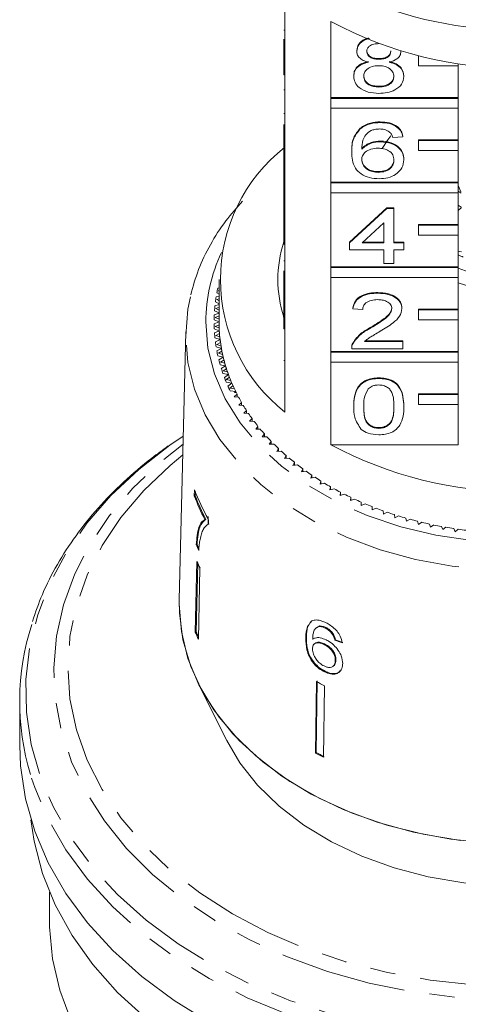
# Model space of a CAD drawing. Units: millimetres. Extents: x -92 to 565, y -44 to 360.
# Drawn here: x 515 to 537, y 254 to 303 of the extents above; entities that cross this region are included whole.
import ezdxf

# ---------------------------------------------------------------- set-up
doc = ezdxf.new("R2010")
doc.units = ezdxf.units.MM
doc.linetypes.add('PHANTOM', pattern=[12.7, 6.35, -1.27, 1.27, -1.27, 1.27, -1.27])

msp = doc.modelspace()

# ---------------------------------------------------------------- linework, layer by layer
at = {"color": 7, "linetype": 'Continuous', "lineweight": 15}
for p, q in [((528.195, 304.42), (528.195, 300.601)), ((530.508, 298.965), (530.508, 302.784)), ((528.145, 302.34), (528.195, 302.34)), ((528.145, 300.601), (528.145, 301.891)), ((531.798, 301.292), (531.798, 301.327)), ((534.016, 301.283), (534.016, 301.299)), ((534.895, 301.051), (534.895, 301.057)), ((534.917, 301.051), (534.895, 301.051)), ((534.895, 301.051), (534.895, 300.556)), ((528.145, 300.601), (528.195, 300.601)), ((528.145, 300.106), (528.145, 300.601)), ((528.195, 300.106), (528.195, 300.601)), ((532.912, 300.888), (532.912, 300.924)), ((534.895, 300.556), (536.895, 300.556)), ((536.895, 300.556), (536.895, 300.665)), ((536.895, 300.556), (536.895, 298.965)), ((528.145, 300.106), (528.195, 300.106)), ((528.195, 300.106), (528.195, 296.359)), ((531.647, 300.032), (531.647, 300.067)), ((534.168, 300.022), (534.168, 300.058)), ((528.145, 299.356), (528.195, 299.356)), ((532.911, 299.498), (532.911, 299.533)), ((536.895, 298.965), (530.508, 298.965)), ((530.508, 298.93), (530.508, 298.965)), ((536.895, 298.93), (530.508, 298.93)), ((530.508, 298.93), (530.508, 298.435)), ((536.895, 298.93), (536.895, 298.965)), ((536.895, 298.435), (536.895, 298.93)), ((528.145, 298.169), (528.195, 298.169)), ((530.508, 294.723), (530.508, 298.435)), ((530.508, 298.435), (536.895, 298.435)), ((536.895, 298.435), (536.895, 296.844)), ((528.145, 296.359), (528.145, 297.625)), ((532.982, 297.716), (532.982, 297.751)), ((531.975, 297.4), (531.975, 297.435)), ((533.006, 296.754), (533.006, 296.789)), ((534.117, 297.003), (533.613, 296.967)), ((534.117, 297.003), (534.117, 297.038)), ((536.895, 296.844), (534.895, 296.844)), ((534.895, 296.809), (534.895, 296.844)), ((536.895, 296.809), (534.895, 296.809)), ((534.895, 296.809), (534.895, 296.314)), ((536.895, 296.809), (536.895, 296.844)), ((536.895, 296.314), (536.895, 296.809)), ((528.145, 296.359), (528.195, 296.359)), ((528.145, 295.864), (528.145, 296.359)), ((528.195, 295.864), (528.195, 296.359)), ((531.546, 296.237), (531.546, 296.273)), ((534.895, 296.314), (536.895, 296.314)), ((536.895, 296.314), (536.895, 294.723)), ((528.145, 295.864), (528.195, 295.864)), ((528.145, 295.864), (528.145, 294.366)), ((528.195, 295.864), (528.195, 292.116)), ((534.168, 295.851), (534.168, 295.887)), ((532.886, 295.221), (532.886, 295.256)), ((536.895, 294.723), (530.508, 294.723)), ((530.508, 294.687), (530.508, 294.723)), ((536.895, 294.687), (530.508, 294.687)), ((530.508, 294.687), (530.508, 294.193)), ((536.895, 294.687), (536.895, 294.723)), ((536.895, 294.193), (536.895, 294.687)), ((528.145, 294.366), (528.195, 294.366)), ((528.145, 294.366), (528.145, 294.01)), ((530.508, 290.48), (530.508, 294.193)), ((530.508, 294.193), (536.895, 294.193)), ((537.016, 294.245), (536.895, 294.562)), ((537.031, 294.183), (536.895, 294.284)), ((536.895, 294.193), (536.895, 292.602)), ((528.145, 294.01), (528.195, 294.01)), ((528.145, 294.01), (528.145, 293.653)), ((528.145, 293.653), (528.195, 293.653)), ((528.145, 293.653), (528.145, 293.332)), ((528.145, 292.116), (528.145, 293.332)), ((528.145, 293.332), (528.195, 293.332)), ((531.445, 291.727), (533.311, 293.438)), ((531.445, 291.692), (533.311, 293.403)), ((533.311, 293.438), (533.663, 293.438)), ((533.311, 293.403), (533.311, 293.438)), ((533.311, 293.403), (533.663, 293.403)), ((533.663, 293.403), (533.663, 293.438)), ((533.663, 293.403), (533.663, 291.692)), ((537.031, 293.476), (536.895, 293.577)), ((537.053, 293.461), (536.895, 293.315)), ((533.159, 292.693), (532.068, 291.692)), ((533.159, 291.692), (533.159, 292.693)), ((536.895, 292.602), (534.895, 292.602)), ((534.895, 292.566), (534.895, 292.602)), ((536.895, 292.566), (534.895, 292.566)), ((534.895, 292.566), (534.895, 292.071)), ((536.895, 292.566), (536.895, 292.602)), ((536.895, 292.071), (536.895, 292.566)), ((528.145, 292.116), (528.195, 292.116)), ((528.145, 291.621), (528.145, 292.116)), ((528.195, 291.621), (528.195, 292.116)), ((531.445, 291.692), (531.445, 291.727)), ((531.445, 291.336), (531.445, 291.692)), ((532.068, 291.692), (533.159, 291.692)), ((532.106, 291.727), (533.159, 291.727)), ((533.663, 291.727), (534.168, 291.727)), ((533.663, 291.692), (534.168, 291.692)), ((534.168, 291.692), (534.168, 291.727)), ((534.168, 291.692), (534.168, 291.336)), ((534.895, 292.071), (536.895, 292.071)), ((536.895, 292.071), (536.895, 290.48)), ((528.145, 291.621), (528.195, 291.621)), ((528.195, 291.621), (528.195, 287.873)), ((533.159, 291.336), (531.445, 291.336)), ((533.159, 290.658), (533.159, 291.336)), ((534.168, 291.336), (533.663, 291.336)), ((533.663, 291.336), (533.663, 290.658)), ((536.895, 291.27), (537.053, 291.233)), ((528.145, 290.783), (528.195, 290.783)), ((528.145, 290.278), (528.145, 289.091)), ((536.895, 290.48), (530.508, 290.48)), ((530.508, 290.445), (530.508, 290.48)), ((536.895, 290.445), (530.508, 290.445)), ((530.508, 290.445), (530.508, 289.95)), ((533.663, 290.658), (533.159, 290.658)), ((536.895, 290.445), (536.895, 290.48)), ((536.895, 289.95), (536.895, 290.445)), ((524.895, 289.844), (524.895, 287.722)), ((530.508, 286.238), (530.508, 289.95)), ((530.508, 289.95), (536.895, 289.95)), ((536.895, 289.95), (536.895, 288.359)), ((524.895, 289.436), (524.835, 289.42)), ((524.895, 289.303), (524.859, 289.293)), ((524.859, 289.293), (524.895, 289.272)), ((524.883, 289.621), (524.895, 289.614)), ((532.857, 289.161), (532.857, 289.197)), ((524.711, 288.726), (524.895, 288.636)), ((524.895, 289.017), (524.748, 288.973)), ((524.895, 288.883), (524.779, 288.846)), ((524.779, 288.846), (524.895, 288.786)), ((524.784, 289.175), (524.895, 289.115)), ((528.145, 289.091), (528.195, 289.091)), ((528.145, 289.091), (528.145, 288.734)), ((528.145, 287.873), (528.145, 288.734)), ((528.145, 288.734), (528.195, 288.734)), ((524.665, 288.276), (524.895, 288.173)), ((524.895, 288.593), (524.687, 288.523)), ((524.895, 288.457), (524.726, 288.397)), ((524.726, 288.397), (524.895, 288.318)), ((531.597, 288.377), (531.597, 288.412)), ((532.101, 288.341), (531.597, 288.377)), ((534.067, 288.394), (534.067, 288.429)), ((536.895, 288.359), (534.895, 288.359)), ((534.895, 288.324), (534.895, 288.359)), ((536.895, 288.324), (534.895, 288.324)), ((534.895, 288.324), (534.895, 287.829)), ((536.895, 288.324), (536.895, 288.359)), ((536.895, 287.829), (536.895, 288.324)), ((524.646, 287.824), (524.895, 287.722)), ((524.895, 287.722), (524.646, 287.621)), ((524.895, 288.162), (524.653, 288.072)), ((524.895, 288.024), (524.699, 287.948)), ((524.699, 287.948), (524.895, 287.864)), ((528.121, 287.962), (528.145, 288.072)), ((528.145, 287.873), (528.195, 287.873)), ((528.145, 287.378), (528.145, 287.873)), ((528.195, 287.378), (528.195, 287.873)), ((534.895, 287.829), (536.895, 287.829)), ((536.895, 287.829), (536.895, 286.238)), ((523.23, 287.233), (522.898, 273.79)), ((524.653, 287.373), (524.908, 287.278)), ((524.908, 287.278), (524.665, 287.169)), ((524.896, 287.582), (524.699, 287.497)), ((524.699, 287.497), (524.901, 287.419)), ((528.145, 287.378), (528.195, 287.378)), ((528.195, 287.378), (528.195, 283.206)), ((532.506, 287.421), (532.506, 287.456)), ((524.687, 286.922), (524.948, 286.835)), ((524.948, 286.835), (524.711, 286.719)), ((524.918, 287.138), (524.726, 287.048)), ((524.726, 287.048), (524.932, 286.975)), ((532.194, 286.737), (534.117, 286.737)), ((532.234, 286.773), (534.117, 286.773)), ((534.117, 286.737), (534.117, 286.773)), ((534.117, 286.737), (534.117, 286.381)), ((524.748, 286.472), (525.013, 286.393)), ((524.966, 286.695), (524.779, 286.599)), ((524.779, 286.599), (524.99, 286.533)), ((525.013, 286.393), (524.784, 286.27)), ((525.04, 286.254), (524.859, 286.152)), ((536.895, 286.238), (530.508, 286.238)), ((530.508, 286.202), (530.508, 286.238)), ((531.546, 286.432), (531.546, 286.388)), ((534.117, 286.381), (531.546, 286.381)), ((531.599, 286.628), (531.599, 286.664)), ((536.895, 286.202), (536.895, 286.238)), ((524.835, 286.025), (525.105, 285.954)), ((524.859, 286.152), (525.073, 286.092)), ((525.105, 285.954), (524.883, 285.824)), ((525.14, 285.815), (524.965, 285.709)), ((536.895, 286.202), (530.508, 286.202)), ((530.508, 286.202), (530.508, 285.707)), ((536.895, 285.707), (536.895, 286.202)), ((524.949, 285.58), (525.223, 285.517)), ((524.965, 285.709), (525.183, 285.655)), ((525.223, 285.517), (525.009, 285.381)), ((525.265, 285.38), (525.097, 285.268)), ((525.097, 285.268), (525.318, 285.221)), ((530.508, 281.571), (530.508, 285.707)), ((530.508, 285.707), (536.895, 285.707)), ((536.895, 285.707), (536.895, 284.116)), ((525.089, 285.139), (525.366, 285.085)), ((525.366, 285.085), (525.161, 284.942)), ((525.417, 284.949), (525.255, 284.832)), ((525.255, 284.832), (525.479, 284.792)), ((532.907, 284.884), (532.907, 284.919)), ((525.255, 284.703), (525.535, 284.657)), ((525.535, 284.657), (525.338, 284.508)), ((525.594, 284.523), (525.439, 284.401)), ((525.439, 284.401), (525.665, 284.367)), ((525.447, 284.272), (525.729, 284.234)), ((525.796, 284.102), (525.649, 283.976)), ((525.649, 283.976), (525.877, 283.949)), ((525.729, 284.234), (525.672, 284.187)), ((525.753, 284.187), (525.672, 284.187)), ((525.796, 283.959), (525.796, 284.102)), ((536.895, 284.116), (534.895, 284.116)), ((534.895, 284.081), (534.895, 284.116)), ((536.895, 284.081), (534.895, 284.081)), ((534.895, 284.081), (534.895, 283.586)), ((536.895, 284.081), (536.895, 284.116)), ((536.895, 283.586), (536.895, 284.081)), ((526.023, 283.688), (525.883, 283.558)), ((525.883, 283.558), (526.112, 283.537)), ((526.023, 283.545), (526.023, 283.688)), ((526.274, 283.28), (526.142, 283.146)), ((526.274, 283.139), (526.274, 283.28)), ((531.647, 283.475), (531.647, 283.51)), ((534.168, 283.475), (534.168, 283.51)), ((534.895, 283.586), (536.895, 283.586)), ((536.895, 283.586), (536.895, 281.571)), ((526.142, 283.146), (526.372, 283.133)), ((526.549, 282.881), (526.425, 282.743)), ((526.549, 282.739), (526.549, 282.881)), ((526.425, 282.743), (526.656, 282.736)), ((526.847, 282.49), (526.732, 282.349)), ((526.732, 282.349), (526.963, 282.349)), ((526.847, 282.349), (526.847, 282.49)), ((532.907, 282.389), (532.907, 282.424)), ((523.1, 282.005), (522.425, 281.545)), ((527.169, 282.108), (527.062, 281.964)), ((527.062, 281.964), (527.292, 281.97)), ((527.169, 281.967), (527.169, 282.108)), ((527.512, 281.736), (527.414, 281.589)), ((527.414, 281.589), (527.644, 281.602)), ((527.512, 281.594), (527.512, 281.736)), ((527.878, 281.375), (527.788, 281.224)), ((527.878, 281.232), (527.878, 281.375)), ((530.508, 281.571), (536.895, 281.571)), ((527.788, 281.224), (528.017, 281.245)), ((528.264, 281.025), (528.184, 280.872)), ((528.184, 280.872), (528.411, 280.899)), ((528.264, 280.881), (528.264, 281.025)), ((528.671, 280.686), (528.6, 280.531)), ((528.6, 280.531), (528.825, 280.565)), ((528.671, 280.542), (528.671, 280.686)), ((529.098, 280.36), (529.035, 280.203)), ((529.098, 280.214), (529.098, 280.36)), ((529.035, 280.203), (529.259, 280.243)), ((529.543, 280.047), (529.49, 279.888)), ((529.49, 279.888), (529.711, 279.935)), ((529.543, 279.899), (529.543, 280.047)), ((530.007, 279.747), (529.963, 279.587)), ((529.963, 279.587), (530.181, 279.64)), ((530.007, 279.597), (530.007, 279.747)), ((530.488, 279.461), (530.454, 279.3)), ((530.454, 279.3), (530.669, 279.36)), ((530.488, 279.309), (530.488, 279.461)), ((523.661, 279.315), (523.654, 279.004)), ((523.654, 279.004), (523.702, 279.015)), ((523.702, 279.015), (523.707, 279.22)), ((530.985, 279.19), (530.961, 279.027)), ((530.961, 279.027), (531.172, 279.094)), ((530.985, 279.035), (530.985, 279.19)), ((531.498, 278.933), (531.484, 278.77)), ((531.484, 278.77), (531.691, 278.843)), ((531.498, 278.776), (531.498, 278.933)), ((532.026, 278.693), (532.021, 278.529)), ((532.021, 278.529), (532.224, 278.608)), ((532.026, 278.531), (532.026, 278.693)), ((532.568, 278.467), (532.573, 278.304)), ((532.573, 278.304), (532.77, 278.389)), ((524.349, 277.594), (524.355, 277.846)), ((533.122, 278.259), (533.137, 278.096)), ((533.137, 278.096), (533.329, 278.186)), ((533.689, 278.066), (533.713, 277.904)), ((533.713, 277.904), (533.9, 278)), ((534.266, 277.891), (534.3, 277.73)), ((524.187, 277.823), (524.235, 277.834)), ((534.3, 277.73), (534.481, 277.831)), ((534.853, 277.733), (534.896, 277.573)), ((534.896, 277.573), (535.071, 277.679)), ((535.449, 277.592), (535.502, 277.433)), ((535.502, 277.433), (535.67, 277.545)), ((536.053, 277.47), (536.115, 277.312)), ((536.115, 277.312), (536.277, 277.429)), ((536.664, 277.365), (536.735, 277.21)), ((536.735, 277.21), (536.889, 277.331)), ((523.747, 276.559), (523.795, 276.57)), ((523.784, 275.722), (523.701, 272.167)), ((523.749, 272.178), (523.829, 275.624)), ((523.939, 275.385), (523.856, 271.831)), ((522.895, 273.58), (522.898, 273.79)), ((529.551, 272.735), (529.478, 272.651)), ((529.957, 272.483), (529.775, 272.387)), ((529.927, 272.455), (529.957, 272.483)), ((523.701, 272.167), (523.749, 272.178)), ((529.772, 272.391), (529.742, 272.362)), ((530.231, 272.373), (530.261, 272.402)), ((530.575, 272.08), (530.605, 272.109)), ((529.245, 271.874), (529.275, 271.903)), ((529.692, 271.602), (529.663, 271.574)), ((530.16, 271.554), (530.19, 271.583)), ((530.704, 271.767), (530.733, 271.796)), ((530.634, 270.48), (530.664, 270.509)), ((530.726, 270.756), (530.756, 270.785)), ((530.182, 270.183), (530.212, 270.211)), ((523.867, 269.573), (525.282, 266.745)), ((529.784, 269.697), (529.732, 266.112)), ((529.762, 266.14), (529.813, 269.726)), ((530.188, 269.489), (530.137, 265.904)), ((514.895, 268.691), (514.895, 266.509)), ((529.732, 266.112), (529.762, 266.14)), ((516.395, 259.135), (516.395, 257.67))]:
    msp.add_line(p, q, dxfattribs=at)
at = {"color": 8, "linetype": 'PHANTOM', "lineweight": 0}
msp.add_line((528.145, 285.792), (528.195, 285.792), dxfattribs=at)
at = {"color": 7, "linetype": 'Continuous', "lineweight": 15, "flags": 128}
for points in [[(533.072, 296.417), (533.353, 296.846), (533.506, 297.043)], [(523.227, 287.028), (523.336, 288.371), (523.457, 288.98)], [(538.44, 261.604), (536.519, 261.799), (534.642, 262.148), (532.833, 262.646), (531.116, 263.286), (529.514, 264.061), (528.047, 264.96), (526.735, 265.971), (525.594, 267.081), (524.639, 268.277), (523.884, 269.541), (523.337, 270.858), (523.006, 272.21), (522.895, 273.58), (522.895, 273.58)], [(537.01, 261.734), (535.127, 262.042), (533.307, 262.499), (531.571, 263.099), (529.943, 263.835), (528.444, 264.696), (527.092, 265.672), (525.906, 266.75), (524.9, 267.917), (524.088, 269.156), (523.48, 270.453), (523.085, 271.79), (522.906, 273.15), (522.897, 273.759)], [(524.406, 252.633), (522.637, 253.72), (521.019, 254.919), (519.567, 256.219), (518.293, 257.611), (517.21, 259.08), (516.326, 260.615), (515.649, 262.201), (515.185, 263.826), (514.938, 265.474), (514.895, 266.509)], [(554.509, 266.745), (553.85, 265.628), (552.959, 264.5), (551.886, 263.454), (550.648, 262.504), (549.259, 261.664), (547.741, 260.946), (546.113, 260.359), (544.399, 259.911), (542.623, 259.609), (540.809, 259.457), (538.982, 259.457), (537.167, 259.609), (535.391, 259.911), (533.677, 260.359), (532.049, 260.946), (530.531, 261.664), (529.143, 262.504), (527.904, 263.454), (526.831, 264.5), (525.94, 265.628), (525.282, 266.745)], [(539.56, 246.712), (537.243, 246.812), (534.949, 247.067), (532.701, 247.474), (530.516, 248.03), (528.416, 248.729), (526.419, 249.566), (524.543, 250.533), (522.805, 251.621), (521.22, 252.82), (519.803, 254.121), (518.567, 255.51), (517.521, 256.975), (516.677, 258.504), (516.041, 260.083), (515.619, 261.697), (515.46, 262.772)], [(530.732, 242.369), (528.697, 243.062), (526.764, 243.889), (524.953, 244.845), (523.281, 245.919), (521.761, 247.101), (520.41, 248.381), (519.238, 249.747), (518.258, 251.187), (517.477, 252.686), (516.904, 254.231), (516.543, 255.808), (516.398, 257.402), (516.395, 257.67)]]:
    msp.add_lwpolyline(points, dxfattribs=at)
at = {"color": 8, "linetype": 'PHANTOM', "lineweight": 0, "flags": 128}
for points in [[(524.227, 287.722), (524.337, 286.412), (524.665, 285.12), (525.207, 283.865), (525.956, 282.663), (526.9, 281.533), (528.026, 280.49), (529.319, 279.548), (530.761, 278.721), (532.331, 278.02), (534.007, 277.456), (535.765, 277.035), (537.582, 276.765), (539.431, 276.648), (541.286, 276.687), (543.122, 276.881), (544.913, 277.227), (546.633, 277.72), (548.259, 278.354), (549.767, 279.119), (551.137, 280.005), (552.349, 281), (553.386, 282.088), (554.234, 283.256), (554.88, 284.487), (555.316, 285.763), (555.536, 287.066), (555.536, 288.379), (555.316, 289.682), (554.88, 290.958), (554.772, 291.198)], [(556.563, 286.949), (556.536, 286.355), (556.319, 285.018), (555.888, 283.707), (555.248, 282.44), (554.409, 281.232), (553.38, 280.1), (552.175, 279.058), (550.81, 278.12), (549.303, 277.299), (547.674, 276.604), (545.942, 276.045), (544.132, 275.629), (542.267, 275.362), (540.371, 275.246), (538.469, 275.285), (536.585, 275.476), (534.744, 275.818), (532.971, 276.307), (531.288, 276.935), (529.717, 277.694), (528.278, 278.576), (526.992, 279.567), (525.873, 280.656), (524.937, 281.827), (524.196, 283.067), (523.66, 284.358), (523.336, 285.684), (523.227, 287.028)], [(522.425, 281.545), (520.865, 280.334), (519.473, 279.025), (518.261, 277.629), (517.238, 276.16), (516.415, 274.629), (515.798, 273.05), (515.393, 271.438), (515.203, 269.806), (515.23, 268.168), (515.474, 266.539), (515.933, 264.934), (516.602, 263.366), (517.476, 261.849), (518.547, 260.397), (519.805, 259.022), (521.24, 257.736), (522.839, 256.552), (524.588, 255.478), (526.471, 254.524), (528.472, 253.7), (530.574, 253.012), (532.758, 252.466), (535.004, 252.066), (537.293, 251.818), (539.605, 251.722), (541.92, 251.779), (544.217, 251.99), (546.476, 252.352), (548.677, 252.862), (550.801, 253.515), (552.829, 254.306), (554.744, 255.228), (556.528, 256.272), (558.165, 257.43), (559.643, 258.692), (560.946, 260.045), (562.065, 261.48), (562.989, 262.981), (563.71, 264.538), (564.221, 266.135), (564.519, 267.759), (564.6, 269.396), (564.465, 271.031), (564.113, 272.65), (563.549, 274.238), (562.776, 275.782), (561.803, 277.268), (560.637, 278.683), (559.289, 280.015), (558.597, 280.608)], [(556.7, 281.597), (557.515, 280.964), (558.903, 279.711), (560.114, 278.369), (561.136, 276.951), (561.959, 275.47), (562.577, 273.939), (562.983, 272.374), (563.173, 270.788), (563.145, 269.197), (562.901, 267.615), (562.442, 266.057), (561.773, 264.537), (560.899, 263.071), (559.829, 261.67), (558.573, 260.35), (557.142, 259.121), (555.551, 257.996), (553.813, 256.984), (551.945, 256.096), (549.965, 255.339), (547.891, 254.722), (545.742, 254.248), (543.539, 253.923), (541.301, 253.751), (539.051, 253.732), (536.808, 253.866), (534.594, 254.153), (532.43, 254.589), (530.335, 255.172), (528.33, 255.894), (526.433, 256.75), (524.661, 257.732), (523.031, 258.83), (521.559, 260.034), (520.258, 261.332), (519.141, 262.714), (518.217, 264.165), (517.496, 265.673), (516.984, 267.222), (516.685, 268.8), (516.604, 270.39), (516.74, 271.979), (517.092, 273.551), (517.657, 275.091), (518.429, 276.586), (519.403, 278.021), (520.567, 279.383), (521.912, 280.659), (523.09, 281.597)], [(523.077, 281.058), (522.436, 280.53), (521.116, 279.271), (519.976, 277.927), (519.029, 276.51), (518.282, 275.034), (517.743, 273.514), (517.418, 271.964), (517.309, 270.398), (517.418, 268.833), (517.743, 267.283), (518.282, 265.762), (519.029, 264.287), (519.976, 262.87), (521.116, 261.526), (522.436, 260.267), (523.925, 259.105), (525.567, 258.053), (527.347, 257.119), (529.248, 256.314), (531.252, 255.643), (533.339, 255.115), (535.489, 254.735), (537.681, 254.505), (539.895, 254.428), (542.109, 254.505), (544.301, 254.735), (546.451, 255.115), (548.538, 255.643), (550.542, 256.314), (552.443, 257.119), (554.223, 258.053), (555.866, 259.105)], [(564.29, 264.826), (563.992, 263.983), (563.262, 262.408), (562.328, 260.888), (561.196, 259.437), (559.877, 258.067), (558.382, 256.791), (556.725, 255.619), (554.92, 254.562), (552.983, 253.629), (550.93, 252.829), (548.781, 252.168), (546.554, 251.652), (544.268, 251.286), (541.944, 251.073), (539.602, 251.015), (537.262, 251.112), (534.946, 251.363), (532.673, 251.767), (530.464, 252.32), (528.337, 253.016), (526.312, 253.85), (524.406, 254.815), (522.637, 255.902), (521.019, 257.101), (519.567, 258.401), (518.293, 259.793), (517.21, 261.262), (516.326, 262.797), (515.649, 264.383), (515.434, 265.04)]]:
    msp.add_lwpolyline(points, dxfattribs=at)
at = {"color": 7, "linetype": 'Continuous', "lineweight": 15}
for centre, radius, start, end in [((539.737, 321.964), 19.605, 245.9117, 270.4619), ((539.895, 320.25), 19.828, 241.7449, 298.2551), ((533.395, 289.844), 8.432, 128.0758, 231.9242), ((533.961, 289.844), 6.115, 162.0016, 197.9115), ((539.45, 296.2), 5.719, 243.4683, 246.2035), ((539.895, 297.943), 8.107, 248.2805, 291.7195), ((532.513, 287.689), 7.871, 167.2916, 169.117), ((539.895, 299.321), 10.1, 252.7209, 287.2791), ((532.395, 287.71), 7.751, 170.6233, 172.4676), ((532.315, 287.72), 7.67, 173.987, 175.844), ((532.275, 287.722), 7.63, 177.3714, 179.235), ((532.396, 287.722), 7.501, 180, 181.0733), ((532.401, 287.723), 7.506, 180.0006, 183.393), ((532.275, 287.723), 7.63, 180.765, 182.6286), ((532.415, 287.723), 7.52, 182.3207, 184.4635), ((532.44, 287.725), 7.545, 183.3942, 186.7748), ((532.315, 287.725), 7.67, 184.156, 186.013), ((532.474, 287.729), 7.579, 185.7066, 187.8382), ((532.519, 287.734), 7.624, 186.7759, 190.1332), ((532.395, 287.735), 7.751, 187.5324, 189.3767), ((532.513, 287.756), 7.871, 190.883, 192.7084), ((532.571, 287.743), 7.678, 189.0727, 191.1861), ((532.635, 287.755), 7.742, 190.1342, 193.4572), ((532.668, 287.793), 8.03, 194.197, 195.9982), ((532.706, 287.772), 7.815, 192.408, 194.4964), ((532.788, 287.792), 7.899, 193.4582, 196.737), ((532.859, 287.851), 8.229, 197.4647, 199.2367), ((532.876, 287.818), 7.992, 195.702, 197.7596), ((532.975, 287.849), 8.095, 196.7378, 199.9636), ((533.082, 287.932), 8.467, 200.6775, 202.4162), ((533.08, 287.886), 8.207, 198.9456, 200.9671), ((533.195, 287.928), 8.329, 199.9643, 203.1294), ((533.315, 287.978), 8.459, 202.1308, 204.1119), ((533.336, 288.041), 8.743, 203.8281, 205.53), ((533.444, 288.035), 8.6, 203.13, 206.2281), ((533.579, 288.1), 8.749, 205.2509, 207.1879), ((533.594, 288.107), 8.767, 206.2195, 206.5652), ((533.867, 288.251), 9.075, 208.3004, 210.1908), ((534.177, 288.436), 9.436, 211.2756, 213.1174), ((534.506, 288.655), 9.831, 214.1736, 215.9658), ((534.848, 288.908), 10.257, 216.9929, 218.7351), ((535.202, 289.197), 10.713, 219.7331, 221.4255), ((535.562, 289.52), 11.197, 222.3947, 224.0381), ((535.924, 289.876), 11.705, 224.979, 226.5744), ((539.895, 299.036), 19.828, 241.7449, 298.2551), ((536.285, 290.264), 12.236, 227.4879, 229.0368), ((536.642, 290.681), 12.784, 229.9238, 231.4281), ((536.99, 291.125), 13.348, 232.2897, 233.7514), ((537.327, 291.591), 13.923, 234.5888, 236.0099), ((537.648, 292.075), 14.505, 236.8244, 238.2073), ((537.953, 292.574), 15.089, 239.0002, 240.3471), ((538.238, 293.082), 15.672, 241.1198, 242.4332), ((532.643, 282.352), 9.592, 200.4283, 208.1712), ((532.742, 282.703), 9.692, 200.4576, 210.0745), ((532.665, 282.351), 9.563, 200.4156, 208.1817), ((538.501, 293.595), 16.248, 243.187, 244.4691), ((538.741, 294.106), 16.813, 245.2055, 246.4588), ((538.958, 294.611), 17.362, 247.179, 248.4057), ((539.149, 295.104), 17.891, 249.1112, 250.3135), ((539.316, 295.579), 18.395, 251.0055, 252.1858), ((539.459, 296.032), 18.869, 252.8657, 254.0261), ((539.578, 296.455), 19.309, 254.6951, 255.8378), ((539.674, 296.846), 19.712, 256.4971, 257.6242), ((539.749, 297.199), 20.073, 258.2751, 259.3886), ((539.806, 297.51), 20.389, 260.0322, 261.1342), ((539.846, 297.775), 20.657, 261.7716, 262.8641), ((532.561, 280.255), 9.558, 202.7527, 204.6901), ((532.557, 280.243), 9.501, 202.7453, 204.0839), ((532.644, 279.589), 9.666, 203.5823, 205.7758), ((527.582, 268.692), 12.685, 162.2236, 196.7341), ((532.606, 276.055), 9.716, 203.5879, 205.7702), ((532.598, 276.041), 9.656, 203.5827, 205.137), ((538.183, 285.549), 17.94, 242.0823, 243.5347), ((538.175, 282.047), 18.033, 242.086, 243.5309), ((538.18, 282.028), 17.98, 242.0839, 243.5331)]:
    msp.add_arc(centre, radius, start, end, dxfattribs=at)
at = {"color": 8, "linetype": 'PHANTOM', "lineweight": 0}
msp.add_arc((532.434, 287.683), 8.207, 154.6367, 179.7215, dxfattribs=at)
at = {"color": 7, "linetype": 'Continuous', "lineweight": 15}
for major_axis, start_param, end_param in [((16.763, 1.713), 4.067666, 4.093799), ((16.713, 1.708), 4.067814, 4.094024)]:
    msp.add_ellipse((539.871, 281.662), major_axis=major_axis, ratio=0.661675, start_param=start_param, end_param=end_param, dxfattribs=at)
for points, knots in [([(531.798, 301.327), (531.819, 301.437), (531.859, 301.655), (532.125, 301.875), (532.334, 301.933), (532.399, 301.952)], [0, 0, 0, 0, 0.407191, 0.814575, 1, 1, 1, 1]), ([(531.798, 301.292), (531.818, 301.401), (531.859, 301.62), (532.139, 301.847), (532.364, 301.909), (532.445, 301.932)], [0, 0, 0, 0, 0.389705, 0.779596, 1, 1, 1, 1]), ([(532.907, 301.672), (532.822, 301.669), (532.651, 301.661), (532.446, 301.565), (532.323, 301.432), (532.309, 301.338), (532.302, 301.29)], [0, 0, 0, 0, 0.280365, 0.559367, 0.779701, 1, 1, 1, 1]), ([(532.394, 300.738), (532.302, 300.765), (532.119, 300.819), (531.919, 300.96), (531.813, 301.127), (531.803, 301.237), (531.798, 301.292)], [0, 0, 0, 0, 0.28031, 0.559637, 0.779691, 1, 1, 1, 1]), ([(532.302, 301.326), (532.311, 301.263), (532.329, 301.138), (532.494, 300.997), (532.704, 300.931), (532.843, 300.926), (532.912, 300.924)], [0, 0, 0, 0, 0.279936, 0.558845, 0.779075, 1, 1, 1, 1]), ([(532.302, 301.29), (532.311, 301.228), (532.329, 301.103), (532.494, 300.962), (532.704, 300.895), (532.843, 300.891), (532.912, 300.888)], [0, 0, 0, 0, 0.279936, 0.558845, 0.779075, 1, 1, 1, 1]), ([(532.912, 300.924), (532.998, 300.927), (533.169, 300.935), (533.375, 301.032), (533.494, 301.166), (533.506, 301.261), (533.512, 301.309)], [0, 0, 0, 0, 0.280478, 0.559259, 0.779576, 1, 1, 1, 1]), ([(532.912, 300.888), (532.998, 300.892), (533.169, 300.899), (533.375, 300.997), (533.494, 301.131), (533.506, 301.226), (533.512, 301.274)], [0, 0, 0, 0, 0.280478, 0.559259, 0.779576, 1, 1, 1, 1]), ([(534.016, 301.283), (534.008, 301.215), (533.991, 301.078), (533.801, 300.861), (533.573, 300.785), (533.433, 300.738)], [0, 0, 0, 0, 0.280612, 0.560833, 1, 1, 1, 1]), ([(531.647, 300.067), (531.656, 300.157), (531.674, 300.336), (531.854, 300.559), (532.11, 300.707), (532.299, 300.751), (532.394, 300.773)], [0, 0, 0, 0, 0.2801868, 0.5594692, 0.7795481, 1, 1, 1, 1]), ([(531.647, 300.032), (531.656, 300.121), (531.674, 300.3), (531.854, 300.523), (532.11, 300.671), (532.299, 300.716), (532.394, 300.738)], [0, 0, 0, 0, 0.280187, 0.559469, 0.779548, 1, 1, 1, 1]), ([(532.896, 300.567), (532.784, 300.561), (532.561, 300.548), (532.309, 300.404), (532.17, 300.224), (532.158, 300.1), (532.151, 300.038)], [0, 0, 0, 0, 0.280111, 0.558976, 0.779307, 1, 1, 1, 1]), ([(533.663, 300.027), (533.653, 300.108), (533.631, 300.27), (533.429, 300.455), (533.165, 300.555), (532.986, 300.563), (532.896, 300.567)], [0, 0, 0, 0, 0.27997, 0.559316, 0.779349, 1, 1, 1, 1]), ([(533.433, 300.773), (533.55, 300.739), (533.783, 300.672), (534.1, 300.428), (534.142, 300.198), (534.168, 300.058)], [0, 0, 0, 0, 0.281226, 0.561787, 1, 1, 1, 1]), ([(533.433, 300.738), (533.55, 300.704), (533.783, 300.636), (534.1, 300.393), (534.142, 300.163), (534.168, 300.022)], [0, 0, 0, 0, 0.281226, 0.561787, 1, 1, 1, 1]), ([(532.151, 300.074), (532.161, 299.993), (532.182, 299.833), (532.377, 299.643), (532.645, 299.551), (532.822, 299.539), (532.911, 299.533)], [0, 0, 0, 0, 0.2805525, 0.5585163, 0.7791696, 1, 1, 1, 1]), ([(532.911, 299.533), (533.024, 299.54), (533.249, 299.552), (533.506, 299.694), (533.644, 299.876), (533.657, 300), (533.663, 300.063)], [0, 0, 0, 0, 0.280192, 0.559073, 0.779305, 1, 1, 1, 1]), ([(532.907, 299.177), (532.723, 299.188), (532.356, 299.211), (531.931, 299.435), (531.683, 299.726), (531.659, 299.93), (531.647, 300.032)], [0, 0, 0, 0, 0.2801306, 0.5593352, 0.7795226, 1, 1, 1, 1]), ([(532.151, 300.038), (532.161, 299.958), (532.182, 299.798), (532.377, 299.607), (532.645, 299.516), (532.822, 299.504), (532.911, 299.498)], [0, 0, 0, 0, 0.280552, 0.558516, 0.77917, 1, 1, 1, 1]), ([(534.168, 300.022), (534.146, 299.893), (534.104, 299.635), (533.759, 299.351), (533.337, 299.197), (533.051, 299.184), (532.907, 299.177)], [0, 0, 0, 0, 0.279532, 0.559025, 0.779261, 1, 1, 1, 1]), ([(532.911, 299.498), (533.024, 299.504), (533.249, 299.517), (533.506, 299.658), (533.644, 299.841), (533.657, 299.965), (533.663, 300.027)], [0, 0, 0, 0, 0.280192, 0.559073, 0.779305, 1, 1, 1, 1]), ([(531.975, 297.435), (532.136, 297.539), (532.426, 297.724), (532.812, 297.743), (532.982, 297.751)], [0, 0, 0, 0, 0.55838, 1, 1, 1, 1]), ([(531.975, 297.4), (532.136, 297.504), (532.426, 297.689), (532.812, 297.708), (532.982, 297.716)], [0, 0, 0, 0, 0.55838, 1, 1, 1, 1]), ([(532.982, 297.751), (533.14, 297.742), (533.454, 297.724), (533.828, 297.541), (534.048, 297.296), (534.094, 297.124), (534.117, 297.038)], [0, 0, 0, 0, 0.280049, 0.559187, 0.779374, 1, 1, 1, 1]), ([(532.982, 297.716), (533.14, 297.707), (533.454, 297.689), (533.828, 297.506), (534.048, 297.261), (534.094, 297.089), (534.117, 297.003)], [0, 0, 0, 0, 0.280049, 0.5591871, 0.7793744, 1, 1, 1, 1]), ([(531.546, 296.273), (531.551, 296.505), (531.561, 296.92), (531.849, 297.278), (531.975, 297.435)], [0, 0, 0, 0, 0.5613959, 1, 1, 1, 1]), ([(531.546, 296.237), (531.551, 296.47), (531.561, 296.884), (531.849, 297.243), (531.975, 297.4)], [0, 0, 0, 0, 0.561396, 1, 1, 1, 1]), ([(532.52, 297.313), (532.424, 297.245), (532.232, 297.11), (532.068, 296.781), (532.057, 296.537), (532.05, 296.387)], [0, 0, 0, 0, 0.279359, 0.559176, 1, 1, 1, 1]), ([(532.949, 297.395), (532.864, 297.391), (532.713, 297.383), (532.579, 297.334), (532.52, 297.313)], [0, 0, 0, 0, 0.559717, 1, 1, 1, 1]), ([(533.431, 297.253), (533.352, 297.299), (533.211, 297.381), (533.029, 297.391), (532.949, 297.395)], [0, 0, 0, 0, 0.559004, 1, 1, 1, 1]), ([(533.613, 296.967), (533.593, 297.025), (533.556, 297.128), (533.469, 297.215), (533.431, 297.253)], [0, 0, 0, 0, 0.5604877, 1, 1, 1, 1]), ([(532.05, 296.422), (532.194, 296.538), (532.452, 296.745), (532.836, 296.775), (533.006, 296.789)], [0, 0, 0, 0, 0.558625, 1, 1, 1, 1]), ([(532.05, 296.387), (532.194, 296.503), (532.452, 296.71), (532.836, 296.74), (533.006, 296.754)], [0, 0, 0, 0, 0.558625, 1, 1, 1, 1]), ([(533.006, 296.789), (533.186, 296.772), (533.547, 296.738), (533.932, 296.485), (534.14, 296.188), (534.158, 295.987), (534.168, 295.887)], [0, 0, 0, 0, 0.279141, 0.558815, 0.77917, 1, 1, 1, 1]), ([(533.006, 296.754), (533.186, 296.736), (533.547, 296.702), (533.932, 296.45), (534.14, 296.152), (534.158, 295.952), (534.168, 295.851)], [0, 0, 0, 0, 0.2791407, 0.5588147, 0.7791703, 1, 1, 1, 1]), ([(532.925, 294.9), (532.759, 294.91), (532.428, 294.931), (531.998, 295.128), (531.696, 295.439), (531.565, 295.825), (531.553, 296.1), (531.546, 296.237)], [0, 0, 0, 0, 0.1865061, 0.372724, 0.5589943, 0.7792547, 1, 1, 1, 1]), ([(532.866, 296.433), (532.746, 296.424), (532.504, 296.405), (532.229, 296.254), (532.071, 296.06), (532.057, 295.926), (532.05, 295.859)], [0, 0, 0, 0, 0.27974, 0.559339, 0.779412, 1, 1, 1, 1]), ([(533.663, 295.84), (533.655, 295.927), (533.637, 296.1), (533.437, 296.309), (533.155, 296.419), (532.963, 296.428), (532.866, 296.433)], [0, 0, 0, 0, 0.280456, 0.559364, 0.779311, 1, 1, 1, 1]), ([(532.05, 295.894), (532.065, 295.803), (532.095, 295.623), (532.297, 295.404), (532.583, 295.274), (532.785, 295.262), (532.886, 295.256)], [0, 0, 0, 0, 0.280082, 0.55977, 0.779688, 1, 1, 1, 1]), ([(532.05, 295.859), (532.065, 295.768), (532.095, 295.587), (532.297, 295.369), (532.583, 295.239), (532.785, 295.227), (532.886, 295.221)], [0, 0, 0, 0, 0.280082, 0.55977, 0.779688, 1, 1, 1, 1]), ([(532.886, 295.256), (533.01, 295.266), (533.258, 295.286), (533.521, 295.462), (533.647, 295.67), (533.658, 295.807), (533.663, 295.875)], [0, 0, 0, 0, 0.279489, 0.558551, 0.778978, 1, 1, 1, 1]), ([(532.886, 295.221), (533.01, 295.231), (533.258, 295.251), (533.521, 295.426), (533.647, 295.635), (533.658, 295.772), (533.663, 295.84)], [0, 0, 0, 0, 0.279489, 0.558551, 0.778978, 1, 1, 1, 1]), ([(534.168, 295.851), (534.148, 295.716), (534.108, 295.446), (533.804, 295.12), (533.377, 294.929), (533.075, 294.91), (532.925, 294.9)], [0, 0, 0, 0, 0.28023, 0.559761, 0.779759, 1, 1, 1, 1]), ([(526.077, 293.777), (525.787, 293.451), (525.17, 292.757), (524.436, 291.603), (523.831, 290.364), (523.59, 289.505), (523.472, 289.081)], [0, 0, 0, 0, 0.2300918, 0.4894736, 0.7474329, 1, 1, 1, 1]), ([(531.597, 288.412), (531.626, 288.536), (531.684, 288.782), (532.022, 289.055), (532.444, 289.181), (532.719, 289.191), (532.857, 289.197)], [0, 0, 0, 0, 0.280235, 0.558893, 0.779132, 1, 1, 1, 1]), ([(532.857, 289.197), (533.028, 289.188), (533.371, 289.171), (533.78, 288.979), (534.03, 288.714), (534.055, 288.524), (534.067, 288.429)], [0, 0, 0, 0, 0.2804823, 0.5596436, 0.7797486, 1, 1, 1, 1]), ([(531.597, 288.377), (531.626, 288.501), (531.684, 288.747), (532.022, 289.019), (532.444, 289.145), (532.719, 289.156), (532.857, 289.161)], [0, 0, 0, 0, 0.2802352, 0.558893, 0.7791323, 1, 1, 1, 1]), ([(532.846, 288.84), (532.737, 288.835), (532.52, 288.823), (532.259, 288.698), (532.119, 288.522), (532.107, 288.402), (532.101, 288.341)], [0, 0, 0, 0, 0.28041, 0.559489, 0.779375, 1, 1, 1, 1]), ([(533.563, 288.39), (533.549, 288.462), (533.523, 288.604), (533.319, 288.753), (533.083, 288.831), (532.925, 288.837), (532.846, 288.84)], [0, 0, 0, 0, 0.27908, 0.558612, 0.779043, 1, 1, 1, 1]), ([(532.857, 289.161), (533.028, 289.153), (533.371, 289.136), (533.78, 288.944), (534.03, 288.679), (534.055, 288.489), (534.067, 288.394)], [0, 0, 0, 0, 0.280482, 0.559644, 0.779749, 1, 1, 1, 1]), ([(532.506, 287.456), (532.757, 287.608), (533.107, 287.82), (533.493, 288.15), (533.54, 288.334), (533.563, 288.426)], [0, 0, 0, 0, 0.561313, 0.781386, 1, 1, 1, 1]), ([(532.506, 287.421), (532.757, 287.573), (533.107, 287.784), (533.493, 288.115), (533.54, 288.299), (533.563, 288.39)], [0, 0, 0, 0, 0.561313, 0.781386, 1, 1, 1, 1]), ([(534.067, 288.394), (534.04, 288.261), (533.987, 287.995), (533.564, 287.61), (533.199, 287.389), (532.976, 287.253)], [0, 0, 0, 0, 0.278741, 0.558834, 1, 1, 1, 1]), ([(531.599, 286.664), (531.725, 286.836), (531.951, 287.146), (532.336, 287.361), (532.506, 287.456)], [0, 0, 0, 0, 0.558359, 1, 1, 1, 1]), ([(531.599, 286.628), (531.725, 286.801), (531.951, 287.11), (532.336, 287.326), (532.506, 287.421)], [0, 0, 0, 0, 0.558359, 1, 1, 1, 1]), ([(532.976, 287.253), (532.882, 287.198), (532.728, 287.108), (532.514, 286.981), (532.337, 286.871), (532.241, 286.782), (532.194, 286.737)], [0, 0, 0, 0, 0.340038, 0.560063, 0.78009, 1, 1, 1, 1]), ([(531.546, 286.416), (531.548, 286.464), (531.55, 286.548), (531.584, 286.628), (531.599, 286.664)], [0, 0, 0, 0, 0.559956, 1, 1, 1, 1]), ([(531.546, 286.381), (531.548, 286.428), (531.55, 286.512), (531.584, 286.593), (531.599, 286.628)], [0, 0, 0, 0, 0.559956, 1, 1, 1, 1]), ([(531.647, 283.51), (531.653, 283.667), (531.665, 283.982), (531.792, 284.371), (532.014, 284.646), (532.26, 284.81), (532.573, 284.905), (532.796, 284.915), (532.907, 284.919)], [0, 0, 0, 0, 0.250495, 0.500372, 0.625439, 0.750208, 0.87498, 1, 1, 1, 1]), ([(531.647, 283.475), (531.653, 283.632), (531.665, 283.946), (531.792, 284.335), (532.014, 284.61), (532.26, 284.775), (532.573, 284.87), (532.796, 284.879), (532.907, 284.884)], [0, 0, 0, 0, 0.250495, 0.500372, 0.625439, 0.750208, 0.87498, 1, 1, 1, 1]), ([(532.907, 284.919), (533.019, 284.914), (533.241, 284.904), (533.554, 284.81), (533.805, 284.648), (534.116, 284.226), (534.145, 283.828), (534.168, 283.51)], [0, 0, 0, 0, 0.125373, 0.250644, 0.375698, 0.501113, 1, 1, 1, 1]), ([(532.907, 284.884), (533.019, 284.879), (533.241, 284.869), (533.554, 284.774), (533.805, 284.613), (534.116, 284.191), (534.145, 283.793), (534.168, 283.475)], [0, 0, 0, 0, 0.1253733, 0.2506437, 0.3756975, 0.5011132, 1, 1, 1, 1]), ([(532.379, 284.373), (532.297, 284.211), (532.15, 283.92), (532.151, 283.612), (532.151, 283.476)], [0, 0, 0, 0, 0.558059, 1, 1, 1, 1]), ([(532.902, 284.563), (532.845, 284.561), (532.731, 284.555), (532.539, 284.498), (532.439, 284.42), (532.379, 284.373)], [0, 0, 0, 0, 0.280453, 0.560688, 1, 1, 1, 1]), ([(533.663, 283.476), (533.66, 283.704), (533.655, 283.989), (533.497, 284.313), (533.347, 284.448), (533.143, 284.547), (532.982, 284.558), (532.902, 284.563)], [0, 0, 0, 0, 0.5003519, 0.6255292, 0.7505162, 0.8752553, 1, 1, 1, 1]), ([(532.029, 282.336), (531.895, 282.538), (531.655, 282.9), (531.649, 283.299), (531.647, 283.475)], [0, 0, 0, 0, 0.5579733, 1, 1, 1, 1]), ([(532.151, 283.511), (532.155, 283.284), (532.16, 283.001), (532.313, 282.676), (532.466, 282.543), (532.667, 282.442), (532.827, 282.43), (532.907, 282.424)], [0, 0, 0, 0, 0.500363, 0.625568, 0.750538, 0.875304, 1, 1, 1, 1]), ([(532.151, 283.476), (532.155, 283.249), (532.16, 282.965), (532.313, 282.64), (532.466, 282.508), (532.667, 282.406), (532.827, 282.395), (532.907, 282.389)], [0, 0, 0, 0, 0.500363, 0.625568, 0.750538, 0.875304, 1, 1, 1, 1]), ([(532.907, 282.424), (532.987, 282.43), (533.148, 282.443), (533.349, 282.543), (533.501, 282.676), (533.655, 283.001), (533.66, 283.284), (533.663, 283.511)], [0, 0, 0, 0, 0.124656, 0.24942, 0.374387, 0.49959, 1, 1, 1, 1]), ([(532.907, 282.389), (532.987, 282.395), (533.148, 282.407), (533.349, 282.508), (533.501, 282.641), (533.655, 282.965), (533.66, 283.249), (533.663, 283.476)], [0, 0, 0, 0, 0.124656, 0.24942, 0.374387, 0.49959, 1, 1, 1, 1]), ([(534.168, 283.475), (534.162, 283.318), (534.15, 283.004), (534.022, 282.616), (533.8, 282.341), (533.554, 282.176), (533.241, 282.082), (533.019, 282.073), (532.907, 282.068)], [0, 0, 0, 0, 0.250479, 0.500353, 0.625387, 0.750173, 0.874968, 1, 1, 1, 1]), ([(532.907, 282.068), (532.718, 282.08), (532.38, 282.1), (532.136, 282.264), (532.029, 282.336)], [0, 0, 0, 0, 0.559716, 1, 1, 1, 1]), ([(522.347, 281.508), (522.072, 281.308), (521.28, 280.731), (520.079, 279.703), (518.802, 278.402), (517.692, 277.022), (516.759, 275.575), (516.022, 274.137), (515.69, 273.166), (515.536, 272.712)], [0, 0, 0, 0, 0.08326, 0.239834, 0.396346, 0.552599, 0.708478, 0.863874, 1, 1, 1, 1]), ([(524.342, 277.964), (524.347, 277.906), (524.359, 277.783), (524.37, 277.661), (524.376, 277.595)], [0, 0, 0, 0, 0.462558, 1, 1, 1, 1]), ([(524.187, 277.823), (524.126, 277.784), (524.003, 277.705), (523.831, 277.358), (523.781, 276.878), (523.747, 276.559)], [0, 0, 0, 0, 0.252004, 0.503566, 1, 1, 1, 1]), ([(523.795, 276.57), (523.808, 276.741), (523.835, 277.082), (523.951, 277.585), (524.122, 277.735), (524.235, 277.834)], [0, 0, 0, 0, 0.252626, 0.504198, 1, 1, 1, 1]), ([(523.94, 276.822), (523.962, 276.917), (524.006, 277.106), (524.125, 277.404), (524.26, 277.518), (524.349, 277.594)], [0, 0, 0, 0, 0.2505283, 0.5011948, 1, 1, 1, 1]), ([(523.877, 276.263), (523.88, 276.314), (523.887, 276.417), (523.904, 276.612), (523.926, 276.738), (523.94, 276.822)], [0, 0, 0, 0, 0.250212, 0.500502, 1, 1, 1, 1]), ([(529.355, 272.51), (529.326, 272.43), (529.259, 272.24), (529.25, 272.009), (529.245, 271.874)], [0, 0, 0, 0, 0.420061, 1, 1, 1, 1]), ([(529.275, 271.903), (529.279, 271.991), (529.286, 272.169), (529.33, 272.459), (529.439, 272.6), (529.504, 272.684)], [0, 0, 0, 0, 0.28884, 0.577981, 1, 1, 1, 1]), ([(530.259, 272.644), (530.191, 272.675), (530.021, 272.753), (529.762, 272.808), (529.621, 272.759), (529.551, 272.735)], [0, 0, 0, 0, 0.252094, 0.631937, 1, 1, 1, 1]), ([(529.59, 271.813), (529.594, 271.887), (529.601, 272.033), (529.642, 272.233), (529.743, 272.391), (529.865, 272.433), (529.927, 272.455)], [0, 0, 0, 0, 0.251979, 0.497514, 0.745265, 1, 1, 1, 1]), ([(529.927, 272.455), (529.951, 272.454), (529.998, 272.452), (530.098, 272.431), (530.178, 272.396), (530.231, 272.373)], [0, 0, 0, 0, 0.2513668, 0.5033855, 1, 1, 1, 1]), ([(530.261, 272.402), (530.234, 272.414), (530.18, 272.44), (530.076, 272.474), (530.004, 272.48), (529.957, 272.483)], [0, 0, 0, 0, 0.251362, 0.503392, 1, 1, 1, 1]), ([(531.075, 271.632), (531.05, 271.747), (531.008, 271.941), (530.82, 272.222), (530.605, 272.434), (530.408, 272.568), (530.293, 272.627), (530.259, 272.644)], [0, 0, 0, 0, 0.30002, 0.504882, 0.709921, 0.914424, 1, 1, 1, 1]), ([(530.231, 272.373), (530.263, 272.356), (530.346, 272.311), (530.47, 272.212), (530.542, 272.122), (530.575, 272.08)], [0, 0, 0, 0, 0.251787, 0.6534277, 1, 1, 1, 1]), ([(530.605, 272.109), (530.581, 272.139), (530.521, 272.217), (530.402, 272.323), (530.306, 272.376), (530.261, 272.402)], [0, 0, 0, 0, 0.251782, 0.642196, 1, 1, 1, 1]), ([(530.575, 272.08), (530.592, 272.054), (530.625, 272.001), (530.67, 271.895), (530.69, 271.818), (530.704, 271.767)], [0, 0, 0, 0, 0.251934, 0.5044, 1, 1, 1, 1]), ([(530.733, 271.796), (530.727, 271.821), (530.714, 271.873), (530.68, 271.977), (530.635, 272.056), (530.605, 272.109)], [0, 0, 0, 0, 0.2520146, 0.5043537, 1, 1, 1, 1]), ([(529.245, 271.874), (529.251, 271.685), (529.259, 271.396), (529.406, 270.948), (529.623, 270.615), (529.896, 270.345), (530.089, 270.236), (530.182, 270.183)], [0, 0, 0, 0, 0.333171, 0.511425, 0.69156, 0.850298, 1, 1, 1, 1]), ([(530.212, 270.211), (530.096, 270.279), (529.882, 270.404), (529.617, 270.693), (529.413, 271.025), (529.287, 271.451), (529.279, 271.734), (529.275, 271.903)], [0, 0, 0, 0, 0.184458, 0.341069, 0.49745, 0.700354, 1, 1, 1, 1]), ([(529.584, 271.347), (529.59, 271.407), (529.601, 271.516), (529.695, 271.612), (529.828, 271.649), (529.991, 271.631), (530.109, 271.577), (530.16, 271.554)], [0, 0, 0, 0, 0.234474, 0.423037, 0.610973, 0.830748, 1, 1, 1, 1]), ([(530.263, 271.788), (530.164, 271.828), (529.963, 271.91), (529.73, 271.903), (529.63, 271.839), (529.59, 271.813)], [0, 0, 0, 0, 0.372634, 0.747984, 1, 1, 1, 1]), ([(530.19, 271.583), (530.119, 271.613), (529.978, 271.674), (529.801, 271.675), (529.728, 271.622), (529.695, 271.599)], [0, 0, 0, 0, 0.356023, 0.71487, 1, 1, 1, 1]), ([(530.16, 271.554), (530.243, 271.508), (530.382, 271.429), (530.552, 271.255), (530.66, 271.086), (530.72, 270.914), (530.724, 270.809), (530.726, 270.756)], [0, 0, 0, 0, 0.263875, 0.444978, 0.625792, 0.810223, 1, 1, 1, 1]), ([(530.756, 270.785), (530.75, 270.867), (530.741, 271.002), (530.635, 271.21), (530.501, 271.373), (530.344, 271.499), (530.238, 271.556), (530.19, 271.583)], [0, 0, 0, 0, 0.2873183, 0.4734686, 0.6597134, 0.8424692, 1, 1, 1, 1]), ([(531.098, 270.6), (531.087, 270.725), (531.068, 270.938), (530.882, 271.266), (530.653, 271.532), (530.43, 271.701), (530.298, 271.77), (530.263, 271.788)], [0, 0, 0, 0, 0.2952334, 0.5038652, 0.7120537, 0.9239938, 1, 1, 1, 1]), ([(530.159, 270.479), (530.087, 270.521), (529.955, 270.598), (529.791, 270.773), (529.666, 270.975), (529.593, 271.176), (529.586, 271.299), (529.584, 271.347)], [0, 0, 0, 0, 0.223173, 0.405248, 0.586975, 0.8368, 1, 1, 1, 1]), ([(530.726, 270.756), (530.719, 270.683), (530.707, 270.559), (530.605, 270.44), (530.468, 270.394), (530.31, 270.412), (530.205, 270.458), (530.159, 270.479)], [0, 0, 0, 0, 0.274873, 0.470177, 0.66581, 0.852516, 1, 1, 1, 1]), ([(530.182, 270.183), (530.286, 270.14), (530.493, 270.053), (530.764, 270.066), (530.969, 270.19), (531.079, 270.378), (531.092, 270.539), (531.098, 270.6)], [0, 0, 0, 0, 0.211101, 0.423725, 0.610126, 0.850056, 1, 1, 1, 1]), ([(530.661, 270.511), (530.685, 270.541), (530.745, 270.613), (530.752, 270.721), (530.756, 270.785)], [0, 0, 0, 0, 0.413543, 1, 1, 1, 1]), ([(530.959, 270.229), (530.937, 270.203), (530.874, 270.127), (530.692, 270.085), (530.456, 270.104), (530.29, 270.177), (530.212, 270.211)], [0, 0, 0, 0, 0.152653, 0.445007, 0.73677, 1, 1, 1, 1])]:
    msp.add_open_spline(points, degree=3, knots=knots, dxfattribs=at)

doc.saveas('drawing.dxf')
